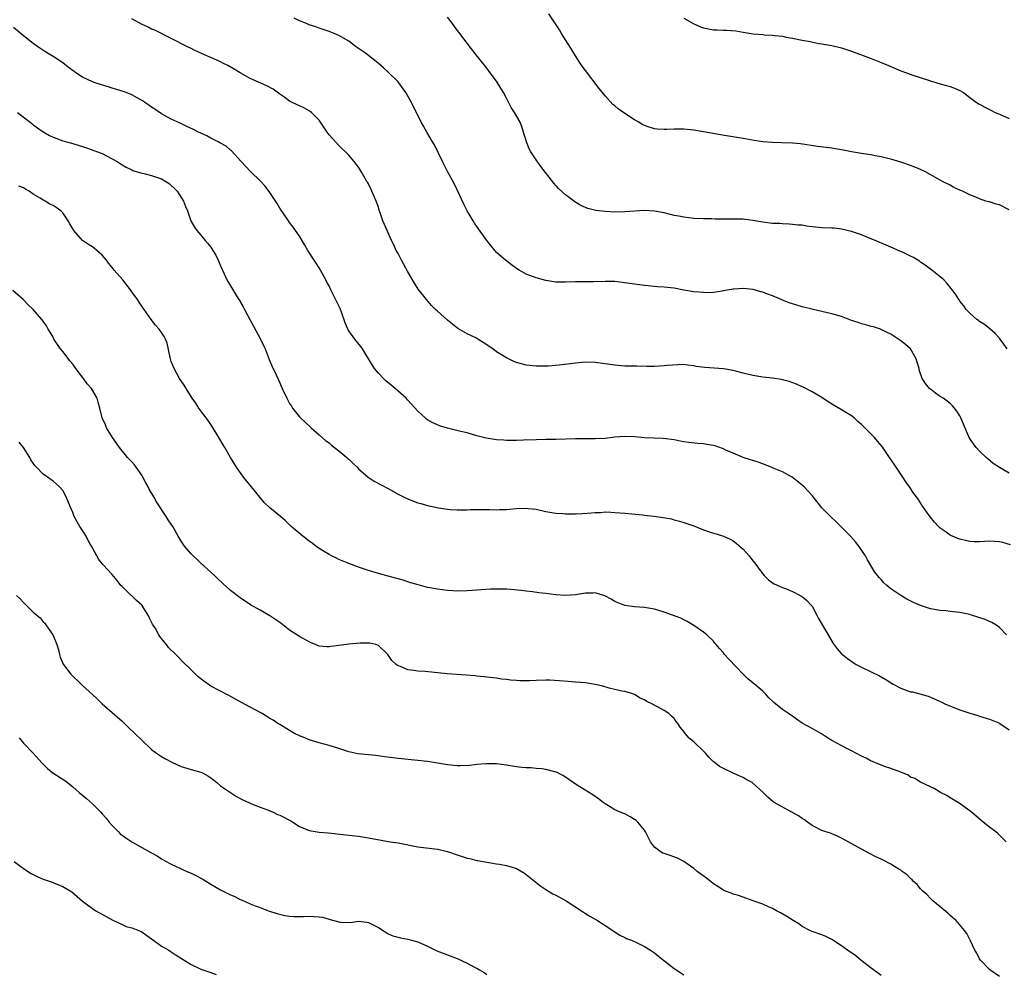
# Model space of a CAD drawing. Units: inches. Extents: x 2529000 to 2532000, y 1551000 to 1554000.
# Drawn here: x 2530824 to 2531024, y 1551972 to 1552166 of the extents above; entities that cross this region are included whole.
import ezdxf

# ---------------------------------------------------------------- set-up
doc = ezdxf.new("R2010")
doc.units = ezdxf.units.IN
doc.header["$MEASUREMENT"] = 0
doc.layers.add('LD25291551_10ft', color=31, linetype='Continuous')

msp = doc.modelspace()

# ---------------------------------------------------------------- linework, layer by layer
at = {"layer": 'LD25291551_10ft'}
for points, elevation in [([(2531025.28, 1552059.28), (2531023.73, 1552059.73), (2531023, 1552059.87), (2531021.95, 1552059.95), (2531021, 1552059.97), (2531019, 1552059.88), (2531017.88, 1552059.88), (2531017, 1552059.94), (2531016.1, 1552060.1), (2531015, 1552060.38), (2531014.54, 1552060.54), (2531013.14, 1552061.14), (2531013, 1552061.22), (2531012.18, 1552061.82), (2531011, 1552062.66), (2531010.64, 1552063), (2531009.84, 1552063.84), (2531008.95, 1552064.95), (2531007.3, 1552067.3), (2531007, 1552067.77), (2531006.49, 1552068.49), (2531006.16, 1552069), (2531005.66, 1552069.66), (2531004.77, 1552071), (2531004, 1552072), (2531003.41, 1552073), (2531002.07, 1552075), (2531001.63, 1552075.63), (2531000.74, 1552077), (2530999.19, 1552079.19), (2530998.29, 1552080.29), (2530997.66, 1552081), (2530997, 1552081.69), (2530995, 1552083.65), (2530994.3, 1552084.3), (2530993.51, 1552085), (2530993, 1552085.41), (2530991, 1552086.66), (2530989.51, 1552087.51), (2530988.29, 1552088.29), (2530987, 1552089.14), (2530985, 1552090.31), (2530983.22, 1552091.22), (2530983, 1552091.31), (2530981.85, 1552091.85), (2530980.37, 1552092.37), (2530979, 1552092.73), (2530978.78, 1552092.78), (2530977, 1552093.06), (2530975, 1552093.29), (2530973, 1552093.61), (2530971, 1552094.08), (2530969, 1552094.6), (2530967, 1552094.96), (2530963.24, 1552095.24), (2530961.46, 1552095.46), (2530961, 1552095.57), (2530959.7, 1552095.7), (2530959, 1552095.81), (2530957.78, 1552095.78), (2530955.62, 1552095.62), (2530955, 1552095.55), (2530953, 1552095.46), (2530951.45, 1552095.45), (2530949.47, 1552095.47), (2530947.51, 1552095.51), (2530947, 1552095.53), (2530945, 1552095.67), (2530941, 1552096.21), (2530939, 1552096.28), (2530937, 1552096.11), (2530933.7, 1552095.7), (2530931.53, 1552095.53), (2530929.5, 1552095.5), (2530929, 1552095.5), (2530927, 1552095.72), (2530925, 1552096.26), (2530924.48, 1552096.48), (2530923, 1552097.17), (2530921, 1552098.42), (2530920.2, 1552099), (2530919.48, 1552099.48), (2530919, 1552099.86), (2530918.27, 1552100.27), (2530917.2, 1552101), (2530916.76, 1552101.24), (2530915, 1552102.06), (2530913.15, 1552103.15), (2530912.02, 1552104.02), (2530911, 1552104.85), (2530909, 1552106.63), (2530908.62, 1552107), (2530907.82, 1552107.82), (2530906.75, 1552109), (2530905.11, 1552111.11), (2530904.33, 1552112.33), (2530903, 1552114.63), (2530901.68, 1552117), (2530901, 1552118.34), (2530900.64, 1552119), (2530900.12, 1552120.12), (2530899.68, 1552121), (2530898.76, 1552123), (2530898.22, 1552124.22), (2530897.92, 1552125), (2530897.39, 1552126.61), (2530897.17, 1552127.17), (2530897, 1552127.74), (2530896.55, 1552129), (2530896.23, 1552129.77), (2530895.69, 1552131), (2530895.45, 1552131.45), (2530895, 1552132.47), (2530894.8, 1552132.8), (2530894.7, 1552133), (2530894.03, 1552134.03), (2530893.55, 1552135), (2530893.32, 1552135.32), (2530893, 1552135.87), (2530892.49, 1552136.49), (2530892.12, 1552137), (2530891, 1552138.29), (2530890.33, 1552139), (2530889.63, 1552139.63), (2530889, 1552140.26), (2530887, 1552142.45), (2530886.59, 1552143), (2530885.29, 1552145), (2530885, 1552145.4), (2530883.41, 1552147), (2530883.19, 1552147.19), (2530883, 1552147.3), (2530881.9, 1552147.9), (2530881, 1552148.29), (2530879.55, 1552149), (2530879, 1552149.29), (2530878.01, 1552150.01), (2530877, 1552150.71), (2530875.68, 1552151.68), (2530874.37, 1552152.37), (2530871, 1552153.85), (2530869, 1552155), (2530867.78, 1552155.78), (2530866.48, 1552156.48), (2530865.47, 1552157), (2530865, 1552157.23), (2530863, 1552158.13), (2530862.37, 1552158.37), (2530861, 1552159.03), (2530859.63, 1552159.63), (2530859, 1552159.97), (2530858.29, 1552160.29), (2530855, 1552161.99), (2530851.66, 1552163.66), (2530851, 1552163.91), (2530850.29, 1552164.29), (2530848.92, 1552164.92), (2530847, 1552165.99)], 7360), ([(2531025, 1552073.79), (2531023, 1552074.91), (2531021.77, 1552075.77), (2531020.67, 1552076.67), (2531020.31, 1552077), (2531019, 1552078.25), (2531018.27, 1552079), (2531017.72, 1552079.72), (2531017, 1552080.79), (2531016.87, 1552081), (2531015.21, 1552085), (2531015, 1552085.4), (2531014.4, 1552086.4), (2531013.9, 1552087), (2531013.47, 1552087.47), (2531013, 1552087.92), (2531012.43, 1552088.43), (2531011.59, 1552089), (2531011, 1552089.36), (2531010.04, 1552090.04), (2531009, 1552090.85), (2531008.85, 1552091), (2531007.98, 1552091.98), (2531007.36, 1552093), (2531006.75, 1552094.75), (2531006.7, 1552095), (2531006.31, 1552096.31), (2531006.13, 1552097), (2531004.97, 1552099), (2531003.92, 1552099.92), (2531003, 1552100.64), (2531001, 1552102.01), (2530998.97, 1552102.97), (2530998.86, 1552103), (2530997.49, 1552103.49), (2530997, 1552103.58), (2530995.91, 1552103.91), (2530995, 1552104.07), (2530994.33, 1552104.33), (2530993, 1552104.77), (2530991, 1552105.56), (2530990.23, 1552105.77), (2530989, 1552106.15), (2530985.23, 1552107), (2530983, 1552107.57), (2530981.89, 1552107.89), (2530981, 1552108.12), (2530980.38, 1552108.38), (2530979, 1552108.88), (2530978.75, 1552109), (2530977, 1552109.74), (2530975.83, 1552110.17), (2530975, 1552110.5), (2530974.61, 1552110.61), (2530973.07, 1552111.07), (2530971, 1552111.25), (2530969.11, 1552111.11), (2530969, 1552111.11), (2530968.2, 1552111), (2530967, 1552110.77), (2530966.75, 1552110.75), (2530965, 1552110.48), (2530963.59, 1552110.41), (2530963, 1552110.43), (2530961, 1552110.6), (2530958.95, 1552110.95), (2530957, 1552111.32), (2530955, 1552111.54), (2530953.62, 1552111.62), (2530951.77, 1552111.77), (2530951, 1552111.85), (2530949, 1552112.12), (2530947, 1552112.42), (2530945, 1552112.65), (2530943, 1552112.7), (2530940.63, 1552112.63), (2530937, 1552112.59), (2530935, 1552112.52), (2530933, 1552112.56), (2530932.61, 1552112.61), (2530931, 1552112.86), (2530929, 1552113.42), (2530927, 1552114.2), (2530925.55, 1552115), (2530925, 1552115.35), (2530924.04, 1552116.04), (2530922.8, 1552117), (2530921, 1552118.59), (2530920.62, 1552119), (2530919.89, 1552119.89), (2530919, 1552121), (2530917, 1552123.81), (2530916.52, 1552124.52), (2530916.21, 1552125), (2530915.03, 1552127.03), (2530914.37, 1552128.37), (2530913, 1552131.31), (2530912.43, 1552132.43), (2530911, 1552135), (2530909.99, 1552137), (2530908.38, 1552140.38), (2530907.99, 1552141), (2530906.81, 1552143), (2530906.19, 1552144.19), (2530905.69, 1552145), (2530904.72, 1552147), (2530904.14, 1552148.14), (2530903.73, 1552149), (2530902.61, 1552151), (2530901.15, 1552153), (2530901, 1552153.17), (2530899, 1552155.16), (2530898.03, 1552156.03), (2530896.97, 1552157), (2530894.38, 1552159), (2530893.56, 1552159.55), (2530893, 1552159.97), (2530892.38, 1552160.38), (2530891.59, 1552161), (2530891, 1552161.43), (2530889, 1552162.58), (2530888.02, 1552163), (2530887, 1552163.41), (2530885, 1552164.07), (2530884.33, 1552164.33), (2530883, 1552164.76), (2530882.84, 1552164.84), (2530882.45, 1552165), (2530881, 1552165.57), (2530879.89, 1552166.11)], 7350), ([(2531024.57, 1552099), (2531023.93, 1552099.93), (2531023.15, 1552101), (2531023, 1552101.18), (2531022.15, 1552102.15), (2531021.07, 1552103.07), (2531019.96, 1552103.96), (2531019, 1552104.54), (2531018.75, 1552104.75), (2531018.4, 1552105), (2531017, 1552106.22), (2531016.27, 1552107), (2531015.77, 1552107.77), (2531015, 1552108.69), (2531014.88, 1552108.88), (2531014.77, 1552109), (2531014.12, 1552110.12), (2531013.43, 1552111), (2531013.25, 1552111.25), (2531012.36, 1552112.36), (2531011.72, 1552113), (2531011, 1552113.62), (2531009.29, 1552115), (2531007.96, 1552115.96), (2531007, 1552116.63), (2531006.8, 1552116.8), (2531006.43, 1552117), (2531005.55, 1552117.55), (2531005, 1552117.84), (2531003.46, 1552118.54), (2531003, 1552118.78), (2531002.45, 1552119), (2531001.44, 1552119.44), (2531001, 1552119.62), (2531000.05, 1552120.04), (2530997.78, 1552121), (2530997, 1552121.36), (2530996.43, 1552121.57), (2530995, 1552122.16), (2530993, 1552122.82), (2530991, 1552123.33), (2530989.49, 1552123.49), (2530989, 1552123.53), (2530987, 1552123.59), (2530985.67, 1552123.67), (2530985, 1552123.78), (2530983.88, 1552123.88), (2530983, 1552124.08), (2530982.14, 1552124.14), (2530981, 1552124.27), (2530980.33, 1552124.33), (2530979, 1552124.36), (2530978.43, 1552124.43), (2530977, 1552124.48), (2530975, 1552124.71), (2530973, 1552125.07), (2530971, 1552125.32), (2530970.7, 1552125.3), (2530969, 1552125.34), (2530968.67, 1552125.33), (2530967, 1552125.33), (2530965.34, 1552125.34), (2530964.63, 1552125.37), (2530963, 1552125.37), (2530961, 1552125.47), (2530959, 1552125.72), (2530957.94, 1552125.94), (2530957, 1552126.1), (2530955, 1552126.58), (2530953, 1552126.98), (2530951, 1552127.08), (2530947, 1552126.79), (2530945, 1552126.77), (2530943, 1552126.85), (2530941.1, 1552127.1), (2530939.51, 1552127.51), (2530938.09, 1552128.09), (2530936.84, 1552128.84), (2530935, 1552130.25), (2530933.55, 1552131.55), (2530932.6, 1552132.6), (2530930, 1552136), (2530929, 1552137.35), (2530927.92, 1552139), (2530927.61, 1552139.61), (2530927.03, 1552141), (2530926.48, 1552143), (2530926.11, 1552144.11), (2530925.75, 1552145), (2530924.61, 1552147), (2530923.98, 1552147.98), (2530923, 1552149.86), (2530922.38, 1552151), (2530921.2, 1552153), (2530921, 1552153.3), (2530919.71, 1552155), (2530919, 1552155.97), (2530918.17, 1552157), (2530917.67, 1552157.67), (2530916.6, 1552159), (2530915.91, 1552159.91), (2530915, 1552161.01), (2530913.3, 1552163.3), (2530913, 1552163.67), (2530912.45, 1552164.45), (2530912.05, 1552165), (2530911, 1552166.33)], 7340), ([(2531025, 1552127.25), (2531023, 1552128.21), (2531022.36, 1552128.36), (2531021, 1552128.81), (2531020.83, 1552128.83), (2531020.26, 1552129), (2531019, 1552129.42), (2531018.23, 1552129.77), (2531017, 1552130.25), (2531015.5, 1552131), (2531015.15, 1552131.15), (2531015, 1552131.23), (2531013.76, 1552131.76), (2531013, 1552132.2), (2531011.48, 1552133), (2531011, 1552133.24), (2531010.48, 1552133.52), (2531007.85, 1552135), (2531007.27, 1552135.27), (2531007, 1552135.38), (2531005.88, 1552135.88), (2531005, 1552136.21), (2531003, 1552136.9), (2531001, 1552137.49), (2531000.36, 1552137.64), (2530999, 1552137.98), (2530997.83, 1552138.17), (2530997, 1552138.35), (2530995.41, 1552138.59), (2530995, 1552138.67), (2530993.02, 1552138.98), (2530991.31, 1552139.31), (2530989, 1552139.7), (2530986.08, 1552140.08), (2530982.62, 1552140.62), (2530981, 1552140.78), (2530978.84, 1552140.84), (2530977, 1552140.85), (2530974.99, 1552140.99), (2530973.28, 1552141.28), (2530971, 1552141.72), (2530970.17, 1552141.83), (2530966.41, 1552142.41), (2530963, 1552143.05), (2530961, 1552143.4), (2530959, 1552143.61), (2530957.59, 1552143.59), (2530957, 1552143.6), (2530955.51, 1552143.51), (2530955, 1552143.51), (2530953.58, 1552143.58), (2530953, 1552143.66), (2530951.96, 1552143.96), (2530951, 1552144.35), (2530950.56, 1552144.56), (2530949.84, 1552145), (2530949, 1552145.46), (2530947, 1552146.77), (2530945.69, 1552147.69), (2530945, 1552148.29), (2530944.6, 1552148.6), (2530943, 1552150.34), (2530941.82, 1552151.82), (2530939, 1552155.46), (2530938.37, 1552156.37), (2530937.98, 1552157), (2530937, 1552158.5), (2530936.05, 1552160.05), (2530935.43, 1552161), (2530934.19, 1552163), (2530933.77, 1552163.77), (2530931.56, 1552167)], 7330), ([(2530959, 1552166.08), (2530960.99, 1552164.99), (2530962.36, 1552164.36), (2530963, 1552164.12), (2530965, 1552163.72), (2530965.72, 1552163.72), (2530967, 1552163.65), (2530967.66, 1552163.66), (2530969.51, 1552163.51), (2530971, 1552163.27), (2530973.04, 1552162.96), (2530975, 1552162.79), (2530975.25, 1552162.75), (2530977, 1552162.66), (2530977.42, 1552162.58), (2530979, 1552162.46), (2530979.72, 1552162.28), (2530981, 1552162.08), (2530983, 1552161.67), (2530984.62, 1552161.38), (2530986.36, 1552161), (2530987, 1552160.9), (2530989, 1552160.55), (2530991, 1552160.08), (2530991.8, 1552159.8), (2530993, 1552159.41), (2530997, 1552157.92), (2530999, 1552157.11), (2531000.48, 1552156.48), (2531003, 1552155.44), (2531004.19, 1552155), (2531005.43, 1552154.57), (2531010.28, 1552153), (2531011, 1552152.77), (2531013, 1552152.22), (2531013.9, 1552151.9), (2531015, 1552151.44), (2531015.69, 1552151), (2531017, 1552150), (2531018.75, 1552148.75), (2531019, 1552148.64), (2531020.03, 1552148.03), (2531021, 1552147.6), (2531021.38, 1552147.38), (2531022.17, 1552147), (2531023, 1552146.66), (2531025, 1552145.74)], 7320), ([(2531024.47, 1552041), (2531023, 1552042.45), (2531022.27, 1552043), (2531021.48, 1552043.48), (2531021, 1552043.67), (2531020.09, 1552044.09), (2531018.6, 1552044.6), (2531017.34, 1552045), (2531017, 1552045.1), (2531015, 1552045.51), (2531013.63, 1552045.63), (2531013, 1552045.74), (2531012.16, 1552045.84), (2531011, 1552045.93), (2531009, 1552046.28), (2531007, 1552046.92), (2531005.57, 1552047.57), (2531004.24, 1552048.24), (2531002.99, 1552048.99), (2531001, 1552050.34), (2531000.17, 1552051), (2530999.55, 1552051.55), (2530999, 1552052.19), (2530998.61, 1552052.61), (2530997.73, 1552053.73), (2530996.22, 1552056.22), (2530995.84, 1552057), (2530994.51, 1552059), (2530993.83, 1552059.83), (2530992.8, 1552061), (2530990.84, 1552063), (2530989.91, 1552063.91), (2530988.72, 1552065), (2530987, 1552066.76), (2530986.78, 1552067), (2530986, 1552068), (2530985, 1552069.23), (2530983.37, 1552071), (2530983, 1552071.35), (2530980.98, 1552072.98), (2530979, 1552074.09), (2530977, 1552074.9), (2530976.72, 1552075), (2530975.5, 1552075.5), (2530975, 1552075.66), (2530974.05, 1552076.05), (2530973, 1552076.33), (2530972.51, 1552076.51), (2530971, 1552076.96), (2530969, 1552077.87), (2530967.53, 1552078.47), (2530967, 1552078.72), (2530966.8, 1552078.8), (2530965.31, 1552079.31), (2530965, 1552079.38), (2530963.62, 1552079.62), (2530963, 1552079.71), (2530961.8, 1552079.8), (2530959.98, 1552079.98), (2530959, 1552080.15), (2530958.26, 1552080.26), (2530957, 1552080.53), (2530954.82, 1552080.82), (2530951, 1552080.98), (2530949, 1552081.13), (2530947, 1552081.21), (2530945, 1552081.07), (2530943, 1552080.83), (2530941, 1552080.73), (2530937, 1552080.76), (2530933, 1552080.65), (2530931, 1552080.62), (2530929, 1552080.58), (2530926.48, 1552080.48), (2530925, 1552080.44), (2530923, 1552080.45), (2530922.46, 1552080.46), (2530921, 1552080.56), (2530920.59, 1552080.59), (2530918.87, 1552080.87), (2530917, 1552081.37), (2530915, 1552081.95), (2530913.74, 1552082.26), (2530911, 1552082.89), (2530909.41, 1552083.41), (2530909, 1552083.58), (2530908.03, 1552084.03), (2530907, 1552084.61), (2530906.76, 1552084.76), (2530906.48, 1552085), (2530905, 1552086.35), (2530903, 1552088.61), (2530902.63, 1552089), (2530900.43, 1552091), (2530899.63, 1552091.63), (2530898.55, 1552092.55), (2530898.07, 1552093), (2530897, 1552094.08), (2530896.25, 1552095), (2530895.75, 1552095.75), (2530893.77, 1552099), (2530893.47, 1552099.47), (2530892.59, 1552100.59), (2530892.23, 1552101), (2530891, 1552102.69), (2530890.81, 1552103), (2530890.26, 1552104.26), (2530889.52, 1552106.48), (2530889.33, 1552107), (2530889.23, 1552107.23), (2530888.58, 1552108.58), (2530887.36, 1552111), (2530887, 1552111.77), (2530886.57, 1552112.57), (2530886.37, 1552113), (2530885.29, 1552115), (2530885, 1552115.46), (2530884.37, 1552116.37), (2530883.99, 1552117), (2530882.71, 1552119), (2530882.06, 1552120.06), (2530881, 1552121.88), (2530879.72, 1552123.72), (2530879, 1552124.66), (2530878.76, 1552125), (2530877, 1552127.59), (2530876.49, 1552128.49), (2530875, 1552130.75), (2530874.05, 1552132.05), (2530873.15, 1552133), (2530871, 1552135.07), (2530870.07, 1552136.07), (2530869.16, 1552137), (2530867.2, 1552139.2), (2530867, 1552139.35), (2530866.13, 1552140.13), (2530865, 1552140.72), (2530864.83, 1552140.83), (2530864.48, 1552141), (2530863, 1552141.79), (2530862.23, 1552142.23), (2530860.54, 1552143), (2530859.53, 1552143.53), (2530858.14, 1552144.14), (2530856.78, 1552144.78), (2530855, 1552145.64), (2530853.62, 1552146.38), (2530853, 1552146.73), (2530851.67, 1552147.67), (2530851, 1552148.04), (2530850.47, 1552148.47), (2530849.66, 1552149), (2530849.29, 1552149.29), (2530848.05, 1552149.95), (2530847, 1552150.56), (2530845.87, 1552151), (2530845.26, 1552151.26), (2530843, 1552151.94), (2530842.16, 1552152.16), (2530840.62, 1552152.62), (2530839.52, 1552153), (2530839, 1552153.2), (2530837, 1552154.16), (2530835.63, 1552155), (2530835.26, 1552155.26), (2530834.13, 1552156.13), (2530833, 1552157.02), (2530831, 1552158.32), (2530829.33, 1552159.33), (2530828.13, 1552160.13), (2530826.98, 1552160.98), (2530825, 1552162.54), (2530823, 1552164.22)], 7370), ([(2530823.78, 1552147), (2530826.39, 1552145), (2530826.71, 1552144.71), (2530827, 1552144.5), (2530827.84, 1552143.84), (2530829.03, 1552143.03), (2530830.31, 1552142.31), (2530831, 1552141.97), (2530833, 1552141.25), (2530835, 1552140.7), (2530836.27, 1552140.27), (2530837, 1552140.07), (2530837.78, 1552139.78), (2530839.28, 1552139.28), (2530840.05, 1552139), (2530841, 1552138.62), (2530841.82, 1552138.18), (2530843, 1552137.6), (2530843.99, 1552137), (2530844.59, 1552136.59), (2530845, 1552136.34), (2530845.85, 1552135.85), (2530847, 1552135.31), (2530847.21, 1552135.21), (2530849, 1552134.65), (2530849.42, 1552134.58), (2530851, 1552134.18), (2530852.21, 1552133.79), (2530853, 1552133.5), (2530853.87, 1552133), (2530854.53, 1552132.53), (2530855, 1552132.16), (2530855.6, 1552131.6), (2530856.16, 1552131), (2530857.5, 1552129), (2530857.88, 1552127.88), (2530858.3, 1552127), (2530858.98, 1552125), (2530859.72, 1552123.72), (2530860.2, 1552123), (2530861, 1552122.09), (2530861.9, 1552121), (2530862.38, 1552120.38), (2530863, 1552119.65), (2530863.43, 1552119), (2530864.01, 1552117.99), (2530864.53, 1552117), (2530864.64, 1552116.64), (2530865, 1552115.86), (2530865.22, 1552115.22), (2530865.36, 1552115), (2530865.74, 1552114.26), (2530866.26, 1552113), (2530867, 1552111.83), (2530868.2, 1552109.8), (2530868.72, 1552109), (2530868.84, 1552108.84), (2530869.56, 1552107.56), (2530869.83, 1552107), (2530870.92, 1552105), (2530871.64, 1552103.64), (2530873.12, 1552101), (2530873.7, 1552099.7), (2530874.04, 1552099), (2530874.86, 1552096.86), (2530875, 1552096.53), (2530875.43, 1552095.43), (2530876.24, 1552093.76), (2530876.72, 1552092.72), (2530877.48, 1552091), (2530878.42, 1552089), (2530879, 1552087.95), (2530879.36, 1552087.36), (2530879.61, 1552087), (2530881, 1552085.24), (2530881.23, 1552085), (2530882.14, 1552084.14), (2530883.39, 1552083), (2530885, 1552081.6), (2530886.37, 1552080.37), (2530887, 1552079.93), (2530887.48, 1552079.48), (2530889, 1552078.35), (2530890.59, 1552077), (2530890.79, 1552076.79), (2530891, 1552076.65), (2530891.81, 1552075.81), (2530892.72, 1552075), (2530893, 1552074.7), (2530894.96, 1552072.96), (2530896.16, 1552072.16), (2530897.46, 1552071.46), (2530899, 1552070.66), (2530901, 1552069.56), (2530902.09, 1552069), (2530903, 1552068.56), (2530904.14, 1552068.14), (2530905, 1552067.8), (2530905.63, 1552067.63), (2530907, 1552067.24), (2530909.23, 1552066.77), (2530911, 1552066.48), (2530911.58, 1552066.42), (2530913, 1552066.32), (2530913.66, 1552066.34), (2530915, 1552066.34), (2530915.61, 1552066.39), (2530917, 1552066.41), (2530917.55, 1552066.45), (2530919, 1552066.4), (2530919.57, 1552066.43), (2530921, 1552066.38), (2530921.58, 1552066.42), (2530923, 1552066.45), (2530925, 1552066.59), (2530927, 1552066.66), (2530927.39, 1552066.61), (2530929, 1552066.47), (2530931, 1552066.01), (2530932.18, 1552065.82), (2530933, 1552065.65), (2530934.42, 1552065.58), (2530935, 1552065.53), (2530937, 1552065.52), (2530938.42, 1552065.58), (2530940.28, 1552065.72), (2530941, 1552065.82), (2530942.16, 1552065.84), (2530943, 1552065.91), (2530944.15, 1552065.85), (2530945, 1552065.82), (2530947, 1552065.69), (2530948.43, 1552065.57), (2530950.65, 1552065.35), (2530951, 1552065.29), (2530952.92, 1552065.08), (2530954.79, 1552064.79), (2530956.49, 1552064.49), (2530957, 1552064.34), (2530958.08, 1552064.08), (2530959, 1552063.8), (2530959.56, 1552063.56), (2530961, 1552063.08), (2530963, 1552062.28), (2530965, 1552061.62), (2530965.51, 1552061.51), (2530967, 1552061.02), (2530968.4, 1552060.4), (2530969, 1552060.05), (2530969.6, 1552059.6), (2530971, 1552058.34), (2530972.21, 1552057), (2530972.56, 1552056.56), (2530973.8, 1552055), (2530974.28, 1552054.28), (2530975, 1552053.33), (2530975.3, 1552053), (2530976.15, 1552052.15), (2530977, 1552051.54), (2530977.33, 1552051.33), (2530979, 1552050.6), (2530979.64, 1552050.36), (2530981, 1552049.8), (2530982.61, 1552049), (2530983, 1552048.75), (2530983.94, 1552047.94), (2530984.84, 1552047), (2530985, 1552046.77), (2530985.94, 1552045), (2530986.3, 1552044.3), (2530987, 1552043.18), (2530988.52, 1552040.52), (2530989.26, 1552039.26), (2530990.12, 1552038.12), (2530991, 1552037.13), (2530991.14, 1552037), (2530992.19, 1552036.19), (2530993.35, 1552035.35), (2530993.93, 1552035), (2530995, 1552034.43), (2530997, 1552033.51), (2530998.69, 1552032.69), (2530999.94, 1552031.94), (2531001.42, 1552031), (2531003, 1552030.15), (2531005, 1552029.43), (2531005.4, 1552029.4), (2531006.85, 1552029), (2531008.57, 1552028.57), (2531009.96, 1552027.96), (2531011, 1552027.47), (2531011.3, 1552027.3), (2531011.92, 1552027), (2531013.76, 1552026.24), (2531015, 1552025.75), (2531017, 1552025.06), (2531018.62, 1552024.62), (2531019, 1552024.49), (2531021, 1552023.89), (2531023, 1552023.07), (2531023.12, 1552023), (2531025, 1552021.74)], 7380), ([(2531024.37, 1551999), (2531023.69, 1551999.69), (2531022.68, 1552000.68), (2531022.28, 1552001), (2531021, 1552001.94), (2531019.7, 1552003), (2531019.3, 1552003.3), (2531018.23, 1552004.23), (2531017, 1552005.28), (2531014.86, 1552006.86), (2531013, 1552007.93), (2531012.36, 1552008.36), (2531011.08, 1552009), (2531009.8, 1552009.8), (2531009, 1552010.17), (2531007, 1552011.08), (2531005.82, 1552011.82), (2531005, 1552012.14), (2531004.49, 1552012.49), (2531003, 1552013.09), (2531001, 1552013.87), (2530999.7, 1552014.3), (2530997.84, 1552015), (2530997.27, 1552015.27), (2530997, 1552015.38), (2530995.94, 1552015.94), (2530995, 1552016.4), (2530993, 1552017.48), (2530992.07, 1552017.93), (2530990, 1552019), (2530989, 1552019.58), (2530988.12, 1552020.12), (2530986.91, 1552020.91), (2530985, 1552021.98), (2530983, 1552023.07), (2530981.87, 1552023.87), (2530981, 1552024.45), (2530980.69, 1552024.69), (2530980.23, 1552025), (2530979, 1552025.82), (2530977.25, 1552027.25), (2530977, 1552027.52), (2530976.23, 1552028.23), (2530975.56, 1552029), (2530975, 1552029.56), (2530974.2, 1552030.2), (2530973.31, 1552031), (2530973.14, 1552031.14), (2530973, 1552031.26), (2530972.02, 1552032.02), (2530971.04, 1552033), (2530968.08, 1552036.08), (2530967.26, 1552037), (2530967, 1552037.32), (2530966.2, 1552038.2), (2530965.54, 1552039), (2530965.29, 1552039.29), (2530965, 1552039.67), (2530963.64, 1552041), (2530963, 1552041.51), (2530961, 1552042.9), (2530959.68, 1552043.68), (2530959, 1552044.02), (2530958.36, 1552044.36), (2530955, 1552045.6), (2530953, 1552046.2), (2530951, 1552046.53), (2530949, 1552046.68), (2530947, 1552046.96), (2530945, 1552047.74), (2530944.21, 1552048.21), (2530942.93, 1552048.93), (2530942.74, 1552049), (2530941, 1552049.5), (2530940.53, 1552049.47), (2530939, 1552049.46), (2530937, 1552049.11), (2530935, 1552048.94), (2530933, 1552049.11), (2530931, 1552049.38), (2530929.53, 1552049.53), (2530928.26, 1552049.74), (2530927, 1552049.88), (2530925.99, 1552050.01), (2530923.79, 1552050.21), (2530923, 1552050.25), (2530921.72, 1552050.28), (2530921, 1552050.28), (2530919.76, 1552050.24), (2530917.88, 1552050.12), (2530917, 1552050.04), (2530916.02, 1552049.98), (2530915, 1552049.9), (2530913, 1552049.86), (2530912.1, 1552049.9), (2530911, 1552049.99), (2530909, 1552050.24), (2530907.47, 1552050.53), (2530907, 1552050.6), (2530905.1, 1552051.1), (2530903.57, 1552051.57), (2530903, 1552051.76), (2530902.05, 1552052.05), (2530901, 1552052.34), (2530900.5, 1552052.5), (2530899, 1552052.87), (2530897, 1552053.4), (2530895, 1552054.03), (2530893, 1552054.71), (2530891, 1552055.47), (2530889, 1552056.29), (2530888.51, 1552056.51), (2530887.5, 1552057), (2530887, 1552057.26), (2530885, 1552058.52), (2530884.35, 1552059), (2530883.6, 1552059.6), (2530883, 1552060), (2530881.65, 1552061), (2530879.3, 1552063), (2530878.14, 1552064.14), (2530877.17, 1552065), (2530875, 1552066.75), (2530873.86, 1552067.86), (2530871.27, 1552071), (2530870.23, 1552072.23), (2530869.65, 1552073), (2530868.25, 1552075), (2530867.03, 1552077), (2530865.83, 1552079), (2530865.51, 1552079.51), (2530864.66, 1552081), (2530863.27, 1552083.27), (2530862.46, 1552084.46), (2530862.06, 1552085), (2530861.63, 1552085.63), (2530861, 1552086.41), (2530860.59, 1552087), (2530859.96, 1552087.96), (2530859.24, 1552089), (2530857.98, 1552091), (2530857.62, 1552091.62), (2530857, 1552092.52), (2530856.69, 1552093), (2530855.56, 1552095), (2530855, 1552096.42), (2530854.74, 1552097.26), (2530854.17, 1552100.17), (2530853.8, 1552101), (2530853.53, 1552101.53), (2530853, 1552102.32), (2530852.52, 1552103), (2530851.82, 1552103.82), (2530850.94, 1552104.94), (2530849.52, 1552107), (2530849.28, 1552107.28), (2530848.46, 1552108.46), (2530848.16, 1552109), (2530847, 1552110.56), (2530846.71, 1552111), (2530845.13, 1552113), (2530843.41, 1552115), (2530843, 1552115.54), (2530842.34, 1552116.34), (2530841.85, 1552117), (2530841, 1552118), (2530839.91, 1552119), (2530839.4, 1552119.4), (2530839, 1552119.68), (2530838.18, 1552120.18), (2530837, 1552121.03), (2530835.22, 1552123), (2530835.13, 1552123.13), (2530835, 1552123.37), (2530834.38, 1552124.38), (2530834.1, 1552125), (2530833, 1552126.58), (2530832.6, 1552127), (2530831.66, 1552127.66), (2530831, 1552128.1), (2530830.38, 1552128.38), (2530829.42, 1552129), (2530829.13, 1552129.13), (2530828.41, 1552129.59), (2530827, 1552130.37), (2530826.13, 1552131), (2530825.4, 1552131.4), (2530825, 1552131.68), (2530824.04, 1552132.04)], 7390), ([(2531023, 1551971.66), (2531021.09, 1551973), (2531021, 1551973.08), (2531019.16, 1551975), (2531019, 1551975.22), (2531018.4, 1551976.4), (2531018.01, 1551977), (2531017.05, 1551979), (2531016.37, 1551980.37), (2531015.94, 1551981), (2531014.6, 1551982.6), (2531014.21, 1551983), (2531013.58, 1551983.58), (2531013, 1551984.06), (2531012.51, 1551984.51), (2531011, 1551985.77), (2531009.5, 1551987), (2531009.26, 1551987.26), (2531009, 1551987.48), (2531008.27, 1551988.27), (2531007.44, 1551989), (2531007, 1551989.47), (2531006.33, 1551990.33), (2531005.53, 1551991), (2531005.3, 1551991.3), (2531005, 1551991.53), (2531004.29, 1551992.29), (2531003.29, 1551993), (2531003, 1551993.22), (2531002.48, 1551993.52), (2531001, 1551994.47), (2530999.32, 1551995.32), (2530999, 1551995.44), (2530997.95, 1551995.95), (2530996.63, 1551996.63), (2530995, 1551997.5), (2530992.3, 1551999), (2530991, 1551999.75), (2530990.14, 1552000.14), (2530989, 1552000.62), (2530988.72, 1552000.72), (2530987.82, 1552001), (2530987, 1552001.29), (2530985, 1552002.29), (2530984.04, 1552003), (2530983.46, 1552003.46), (2530983, 1552003.71), (2530982.26, 1552004.26), (2530977.29, 1552007), (2530977.12, 1552007.12), (2530976.02, 1552008.02), (2530975.08, 1552009), (2530973, 1552010.87), (2530972.84, 1552011), (2530971.65, 1552011.65), (2530971, 1552012.03), (2530970.31, 1552012.31), (2530969, 1552012.95), (2530967, 1552013.86), (2530966.25, 1552014.26), (2530965.12, 1552015.12), (2530965, 1552015.23), (2530964.12, 1552016.12), (2530963.37, 1552017), (2530963, 1552017.37), (2530961.14, 1552019.14), (2530961, 1552019.29), (2530960.04, 1552020.04), (2530959.25, 1552021), (2530959, 1552021.34), (2530958.22, 1552022.22), (2530957.78, 1552023), (2530957.41, 1552023.41), (2530957, 1552024.01), (2530956.48, 1552024.48), (2530955.93, 1552025), (2530955, 1552025.61), (2530953.61, 1552026.39), (2530952.47, 1552027), (2530951.47, 1552027.47), (2530951, 1552027.79), (2530950.14, 1552028.14), (2530949, 1552028.87), (2530948.64, 1552029), (2530947, 1552029.49), (2530946.41, 1552029.59), (2530945, 1552029.91), (2530943.84, 1552030.16), (2530942.54, 1552030.54), (2530941, 1552030.89), (2530939, 1552031.22), (2530937, 1552031.4), (2530935.51, 1552031.51), (2530933.67, 1552031.67), (2530931.78, 1552031.78), (2530931, 1552031.81), (2530929, 1552031.74), (2530927.68, 1552031.68), (2530927, 1552031.66), (2530925.68, 1552031.68), (2530925, 1552031.72), (2530923.81, 1552031.81), (2530923, 1552031.92), (2530922.02, 1552032.02), (2530921, 1552032.17), (2530919, 1552032.38), (2530918.46, 1552032.46), (2530917, 1552032.59), (2530916.65, 1552032.65), (2530914.82, 1552032.82), (2530910.94, 1552033.06), (2530906.47, 1552033.53), (2530905, 1552033.62), (2530904.23, 1552033.77), (2530903, 1552033.87), (2530901.47, 1552034.53), (2530901, 1552034.67), (2530900.6, 1552035), (2530899.75, 1552035.75), (2530898.9, 1552037), (2530897, 1552038.81), (2530896.5, 1552039), (2530895.27, 1552039.27), (2530895, 1552039.31), (2530893.29, 1552039.29), (2530891, 1552039.12), (2530889, 1552038.84), (2530887.35, 1552038.65), (2530887, 1552038.56), (2530886.55, 1552038.55), (2530885, 1552038.72), (2530884.27, 1552039), (2530883.38, 1552039.38), (2530883, 1552039.57), (2530881, 1552040.67), (2530880.45, 1552041), (2530879, 1552041.95), (2530877.63, 1552043), (2530877.26, 1552043.26), (2530877, 1552043.48), (2530875, 1552044.87), (2530873, 1552045.97), (2530871.09, 1552047.09), (2530869, 1552048.47), (2530867, 1552049.99), (2530865.42, 1552051.42), (2530864.4, 1552052.4), (2530863.75, 1552053), (2530862.34, 1552054.34), (2530861.59, 1552055), (2530861.29, 1552055.29), (2530861, 1552055.54), (2530860.26, 1552056.26), (2530859.41, 1552057), (2530859, 1552057.41), (2530857.65, 1552059), (2530857.38, 1552059.38), (2530857, 1552059.98), (2530856.41, 1552061), (2530855.28, 1552063), (2530855, 1552063.43), (2530854.34, 1552064.34), (2530853.94, 1552065), (2530851.99, 1552067.99), (2530851.43, 1552069), (2530850.53, 1552070.53), (2530850.29, 1552071), (2530849.83, 1552071.83), (2530849.23, 1552073), (2530849, 1552073.4), (2530847.88, 1552075), (2530847.51, 1552075.51), (2530847, 1552076.12), (2530846.14, 1552077), (2530845.61, 1552077.61), (2530844.48, 1552079), (2530843.9, 1552079.9), (2530843.08, 1552081), (2530841.88, 1552083), (2530841.62, 1552083.62), (2530840.97, 1552085), (2530840.51, 1552087), (2530840.17, 1552088.17), (2530839.96, 1552089), (2530838.81, 1552091), (2530837.9, 1552091.9), (2530837.18, 1552093), (2530837.09, 1552093.09), (2530835.63, 1552095), (2530835, 1552095.88), (2530834.5, 1552096.5), (2530833, 1552098.45), (2530832.54, 1552099), (2530831.89, 1552099.89), (2530831.19, 1552101), (2530831, 1552101.35), (2530830.39, 1552102.39), (2530830.04, 1552103), (2530829.65, 1552103.65), (2530829, 1552104.62), (2530828.71, 1552105), (2530826.96, 1552107), (2530825.97, 1552107.97), (2530824.96, 1552109), (2530822.85, 1552110.85)], 7400), ([(2530999, 1551971.85), (2530997.43, 1551973), (2530997, 1551973.35), (2530994.89, 1551975), (2530993.87, 1551975.87), (2530993, 1551976.44), (2530992.69, 1551976.69), (2530992.22, 1551977), (2530991, 1551977.89), (2530989, 1551979.19), (2530987.78, 1551979.78), (2530987, 1551980.09), (2530985, 1551980.76), (2530984.52, 1551981), (2530983, 1551981.83), (2530982.32, 1551982.32), (2530981.15, 1551983), (2530979.86, 1551983.86), (2530978.6, 1551984.6), (2530977.8, 1551985), (2530977, 1551985.44), (2530976.26, 1551985.74), (2530975, 1551986.31), (2530973.07, 1551987), (2530971.58, 1551987.57), (2530971, 1551987.74), (2530970.1, 1551988.09), (2530969, 1551988.4), (2530968.57, 1551988.57), (2530967.44, 1551989), (2530967, 1551989.2), (2530965.89, 1551989.89), (2530965, 1551990.49), (2530964.31, 1551991), (2530963.58, 1551991.58), (2530961.71, 1551993), (2530961, 1551993.57), (2530959.01, 1551995.01), (2530957.68, 1551995.68), (2530956.21, 1551996.21), (2530955, 1551996.59), (2530954.71, 1551996.71), (2530954.21, 1551997), (2530953, 1551997.9), (2530952.25, 1551999), (2530951.8, 1551999.8), (2530951.23, 1552001), (2530951, 1552001.34), (2530949.62, 1552003), (2530949.3, 1552003.3), (2530949, 1552003.54), (2530948.07, 1552004.07), (2530947, 1552004.64), (2530946.74, 1552004.74), (2530945, 1552005.49), (2530943.69, 1552006.31), (2530943, 1552006.71), (2530942.64, 1552007), (2530941.7, 1552007.7), (2530940.53, 1552008.53), (2530937, 1552010.67), (2530936.53, 1552011), (2530935.65, 1552011.65), (2530935, 1552012.09), (2530934.44, 1552012.44), (2530933.12, 1552013.12), (2530932.79, 1552013.21), (2530931, 1552013.66), (2530930.2, 1552013.8), (2530929, 1552013.88), (2530928, 1552014), (2530927, 1552014.01), (2530926.08, 1552014.08), (2530925, 1552014.23), (2530923, 1552014.55), (2530921, 1552014.78), (2530918.82, 1552014.82), (2530917, 1552014.68), (2530915.51, 1552014.49), (2530913.59, 1552014.41), (2530913, 1552014.42), (2530911, 1552014.64), (2530909, 1552014.98), (2530907, 1552015.28), (2530905, 1552015.51), (2530901, 1552015.87), (2530900, 1552016), (2530898.26, 1552016.26), (2530896.5, 1552016.51), (2530895, 1552016.63), (2530892.83, 1552016.83), (2530891, 1552017.23), (2530889, 1552017.92), (2530887, 1552018.56), (2530885, 1552019.07), (2530883, 1552019.69), (2530882.09, 1552020.09), (2530881, 1552020.51), (2530879.96, 1552021), (2530879, 1552021.55), (2530877, 1552022.77), (2530876.64, 1552023), (2530875.67, 1552023.67), (2530875, 1552024.03), (2530874.4, 1552024.4), (2530873.4, 1552025), (2530871, 1552026.32), (2530869.26, 1552027.26), (2530866.69, 1552028.69), (2530863, 1552030.6), (2530862.75, 1552030.75), (2530861.57, 1552031.57), (2530860.48, 1552032.48), (2530859, 1552033.87), (2530857.42, 1552035.42), (2530857, 1552035.88), (2530856.43, 1552036.43), (2530855.9, 1552037), (2530854.45, 1552038.45), (2530854.02, 1552039), (2530853.54, 1552039.54), (2530852.67, 1552040.67), (2530852.46, 1552041), (2530851.76, 1552042.24), (2530851.18, 1552043.18), (2530851, 1552043.55), (2530850.48, 1552044.48), (2530850.29, 1552045), (2530849.04, 1552047), (2530847.96, 1552047.96), (2530847, 1552048.89), (2530846.87, 1552049), (2530845, 1552050.78), (2530844.79, 1552051), (2530843.98, 1552051.98), (2530843, 1552053.2), (2530841.18, 1552055.18), (2530840.3, 1552056.29), (2530839.89, 1552057), (2530838.8, 1552059), (2530838.16, 1552060.16), (2530837.71, 1552061), (2530837, 1552062.17), (2530836.46, 1552063), (2530835.9, 1552063.9), (2530835.32, 1552065), (2530835, 1552065.82), (2530834.5, 1552067), (2530833.68, 1552069), (2530833, 1552070.24), (2530832.34, 1552071), (2530831.61, 1552071.61), (2530831, 1552072.19), (2530829.91, 1552073), (2530829, 1552073.6), (2530827.67, 1552075), (2530827.32, 1552075.32), (2530827, 1552075.84), (2530826.52, 1552076.52), (2530826.27, 1552077), (2530825.03, 1552079), (2530824.11, 1552080.11)], 7410), ([(2530823.59, 1552049), (2530824.32, 1552048.32), (2530825, 1552047.57), (2530825.3, 1552047.3), (2530827, 1552045.61), (2530827.74, 1552045), (2530828.41, 1552044.41), (2530829, 1552043.64), (2530829.33, 1552043.33), (2530829.53, 1552043), (2530830.94, 1552041), (2530831, 1552040.88), (2530831.8, 1552039), (2530832.09, 1552037.91), (2530832.3, 1552037), (2530832.47, 1552036.47), (2530833.03, 1552035.03), (2530834.62, 1552033), (2530836.69, 1552031), (2530837, 1552030.73), (2530839, 1552028.85), (2530839.97, 1552027.97), (2530841, 1552026.98), (2530845, 1552023.49), (2530846.27, 1552022.27), (2530847.63, 1552021), (2530849, 1552019.62), (2530851, 1552017.74), (2530851.98, 1552017), (2530852.59, 1552016.59), (2530853, 1552016.33), (2530853.83, 1552015.83), (2530855.12, 1552015.12), (2530857, 1552014.26), (2530859, 1552013.65), (2530861, 1552013.14), (2530861.3, 1552013), (2530862.4, 1552012.4), (2530863, 1552012), (2530863.55, 1552011.55), (2530864.25, 1552011), (2530865, 1552010.37), (2530866.98, 1552008.98), (2530868.21, 1552008.21), (2530869, 1552007.78), (2530869.49, 1552007.49), (2530870.87, 1552006.87), (2530871.29, 1552006.71), (2530873, 1552006.03), (2530874.52, 1552005.48), (2530875.64, 1552005), (2530876.56, 1552004.56), (2530877, 1552004.4), (2530879.22, 1552003.22), (2530881, 1552002.12), (2530883, 1552001.31), (2530885, 1552000.97), (2530886.81, 1552000.81), (2530890.43, 1552000.43), (2530893, 1552000.11), (2530895, 1551999.77), (2530899.42, 1551999), (2530901, 1551998.75), (2530905, 1551997.99), (2530909, 1551997.47), (2530911, 1551997.03), (2530913, 1551996.33), (2530914.02, 1551996.02), (2530915, 1551995.67), (2530915.58, 1551995.58), (2530917, 1551995.22), (2530917.2, 1551995.2), (2530918.26, 1551995), (2530921, 1551994.55), (2530921.56, 1551994.44), (2530923, 1551994.2), (2530924.18, 1551993.82), (2530925, 1551993.6), (2530926.64, 1551992.64), (2530927, 1551992.39), (2530928.69, 1551991), (2530929.98, 1551989.98), (2530931, 1551989.3), (2530932.43, 1551988.43), (2530933, 1551988.14), (2530935.09, 1551987), (2530938.23, 1551985), (2530939, 1551984.47), (2530939.9, 1551983.9), (2530941.45, 1551983), (2530942.4, 1551982.4), (2530943, 1551981.99), (2530946.03, 1551980.03), (2530947, 1551979.6), (2530947.38, 1551979.38), (2530948.37, 1551979), (2530949.52, 1551978.48), (2530951, 1551977.75), (2530952.23, 1551977), (2530953, 1551976.49), (2530953.81, 1551975.81), (2530954.87, 1551975), (2530957, 1551973.3), (2530959, 1551972)], 7420), ([(2530824.1, 1552020.1), (2530825.01, 1552019.01), (2530827, 1552016.97), (2530828.76, 1552015), (2530829, 1552014.75), (2530829.88, 1552013.88), (2530830.99, 1552012.99), (2530833.42, 1552011.42), (2530833.92, 1552011), (2530835, 1552010.17), (2530836.31, 1552009), (2530837.8, 1552007.8), (2530839, 1552006.69), (2530840.69, 1552005), (2530841, 1552004.64), (2530841.8, 1552003.8), (2530842.41, 1552003), (2530843, 1552002.27), (2530844.26, 1552001), (2530844.64, 1552000.64), (2530845, 1552000.33), (2530845.78, 1551999.78), (2530847, 1551998.96), (2530849, 1551997.82), (2530850.83, 1551996.83), (2530851, 1551996.73), (2530852.12, 1551996.12), (2530853, 1551995.56), (2530853.97, 1551995), (2530855, 1551994.46), (2530857, 1551993.51), (2530858.12, 1551993), (2530859, 1551992.63), (2530860.09, 1551992.09), (2530861, 1551991.61), (2530861.39, 1551991.39), (2530863, 1551990.41), (2530865, 1551989.24), (2530866.48, 1551988.48), (2530867, 1551988.23), (2530867.87, 1551987.87), (2530869, 1551987.29), (2530869.21, 1551987.21), (2530871, 1551986.39), (2530872.01, 1551985.99), (2530873, 1551985.65), (2530874.7, 1551985), (2530876.42, 1551984.42), (2530878.04, 1551984.04), (2530879, 1551983.89), (2530879.84, 1551983.84), (2530881, 1551983.81), (2530881.83, 1551983.83), (2530883, 1551983.92), (2530885, 1551983.8), (2530885.68, 1551983.68), (2530887, 1551983.29), (2530887.26, 1551983.26), (2530889, 1551982.74), (2530889.3, 1551982.7), (2530891.35, 1551982.65), (2530893, 1551982.89), (2530894.7, 1551982.7), (2530895, 1551982.65), (2530897, 1551981.58), (2530897.95, 1551981), (2530898.57, 1551980.57), (2530899, 1551980.34), (2530899.94, 1551979.94), (2530901, 1551979.63), (2530901.5, 1551979.5), (2530903, 1551979.27), (2530905, 1551978.71), (2530907, 1551977.79), (2530908.88, 1551976.88), (2530911, 1551976.08), (2530913, 1551975.29), (2530915, 1551974.34), (2530916.39, 1551973.61), (2530917.21, 1551973.21), (2530917.52, 1551973), (2530918.45, 1551972.45), (2530919, 1551972.1)], 7430), ([(2530823.09, 1551995), (2530825, 1551993.58), (2530826.56, 1551992.56), (2530827.89, 1551991.89), (2530829, 1551991.43), (2530830.22, 1551991), (2530831, 1551990.75), (2530831.45, 1551990.55), (2530833, 1551989.95), (2530834.82, 1551988.82), (2530837, 1551986.92), (2530839, 1551985.43), (2530839.71, 1551985), (2530841.81, 1551983.81), (2530843.12, 1551983.12), (2530845, 1551982.19), (2530845.84, 1551981.84), (2530847, 1551981.51), (2530848.41, 1551981), (2530849, 1551980.73), (2530850, 1551980), (2530851, 1551979.32), (2530851.17, 1551979.17), (2530853, 1551977.84), (2530854.47, 1551977), (2530854.79, 1551976.79), (2530855, 1551976.68), (2530856.01, 1551976.01), (2530859, 1551974.08), (2530861, 1551973.14), (2530862.61, 1551972.61), (2530863, 1551972.5), (2530864.07, 1551972.07)], 7440)]:
    msp.add_lwpolyline(points, dxfattribs=dict(at, elevation=elevation))

doc.saveas('drawing.dxf')
